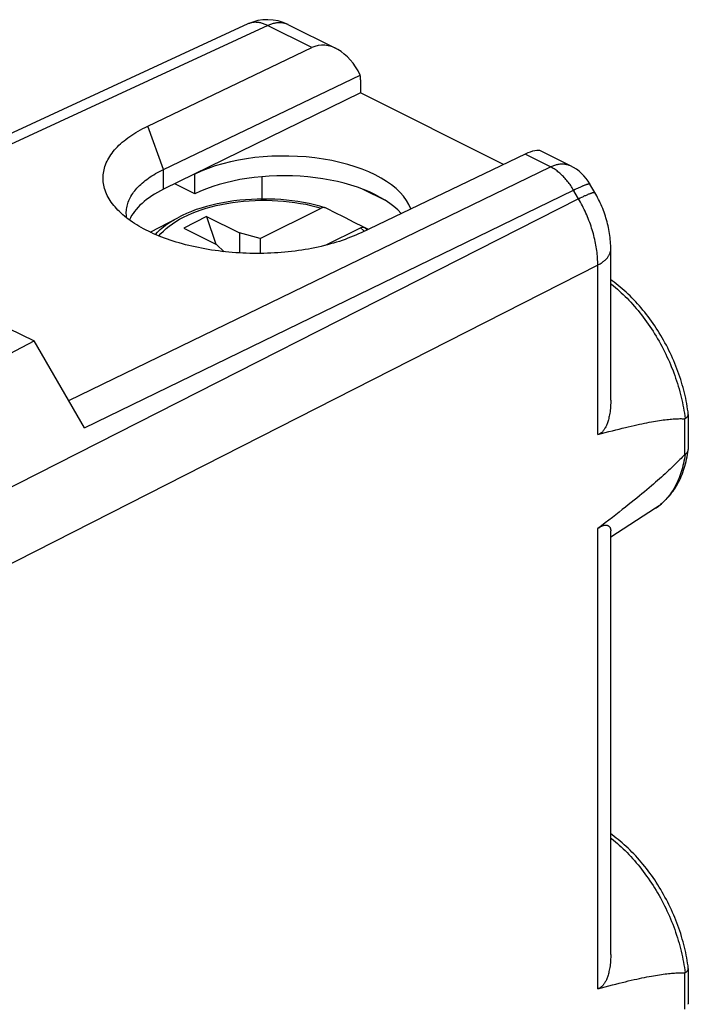
# Model space of a CAD drawing. Units: millimetres. Extents: x -21.3 to 21.3, y -26 to 26.
# Drawn here: x 6.9 to 21.3, y 4.6 to 25.9 of the extents above; entities that cross this region are included whole.
import ezdxf

# ---------------------------------------------------------------- set-up
doc = ezdxf.new("R2010")
doc.units = ezdxf.units.MM
doc.header["$LTSCALE"] = 30.734
doc.layers.get('0').update_dxf_attribs({"linetype": 'CONTINUOUS'})
for name, color, linetype in [('DRAFT', 7, 'CONTINUOUS'), ('RACCORDO', 7, 'CONTINUOUS'), ('SMUSSO', 7, 'CONTINUOUS')]:
    doc.layers.add(name, color=color, linetype=linetype)

msp = doc.modelspace()

# ---------------------------------------------------------------- linework, layer by layer
at = {"color": 7, "linetype": 'CONTINUOUS'}
for p, q in [((14.221, 24.3), (9.978, 22.224)), ((17.305, 22.758), (14.221, 24.3)), ((10.65, 22.126), (10.65, 22.553)), ((9.69, 21.299), (10.281, 21.611)), ((10.905, 21.636), (10.41, 21.388)), ((10.905, 21.636), (11.106, 21.04)), ((10.905, 21.636), (11.611, 21.282)), ((10.41, 21.388), (11.117, 21.035)), ((11.611, 21.282), (11.611, 20.851)), ((12.061, 21.161), (11.611, 21.282)), ((11.117, 21.035), (11.286, 20.878)), ((12.061, 21.161), (12.061, 20.84))]:
    msp.add_line(p, q, dxfattribs=at)
msp.add_ellipse((12.594, 21.581), major_axis=(2.75, -0.019), ratio=0.494637, start_param=0.17607, end_param=2.359694, dxfattribs=at)
at = {"layer": 'DRAFT', "color": 7, "linetype": 'CONTINUOUS'}
for p, q in [((10.65, 22.126), (10.218, 22.342)), ((12.1, 22.013), (12.1, 22.494)), ((14.771, 21.974), (14.276, 22.221)), ((6.629, 19.231), (7.187, 18.952)), ((0.559, 15.47), (7.187, 18.952)), ((20.579, 15.348), (19.614, 14.724))]:
    msp.add_line(p, q, dxfattribs=at)
at = {"layer": 'DRAFT', "color": 250, "linetype": 'CONTINUOUS'}
for p, q in [((19.334, 16.933), (19.334, 20.588)), ((19.334, 4.982), (19.334, 14.906))]:
    msp.add_line(p, q, dxfattribs=at)
at = {"layer": 'DRAFT', "color": 7, "linetype": 'CONTINUOUS'}
for points in [[(19.614, 17.673), (19.614, 17.657), (19.614, 17.614), (19.612, 17.573), (19.609, 17.533), (19.606, 17.496), (19.602, 17.46), (19.598, 17.426), (19.593, 17.394), (19.588, 17.363), (19.582, 17.334), (19.576, 17.306), (19.57, 17.28), (19.564, 17.255), (19.557, 17.231), (19.55, 17.208), (19.543, 17.187), (19.535, 17.167), (19.528, 17.148), (19.52, 17.13), (19.513, 17.114), (19.505, 17.098), (19.497, 17.083), (19.49, 17.07), (19.482, 17.057), (19.474, 17.045), (19.467, 17.034), (19.459, 17.023), (19.451, 17.013), (19.443, 17.004), (19.435, 16.996), (19.427, 16.988), (19.419, 16.981), (19.411, 16.974), (19.403, 16.967), (19.395, 16.962), (19.387, 16.956), (19.378, 16.951), (19.37, 16.947), (19.361, 16.943), (19.352, 16.939), (19.343, 16.936), (19.334, 16.933)], [(19.334, 14.906), (19.343, 14.913), (19.352, 14.92), (19.361, 14.926), (19.37, 14.932), (19.378, 14.937), (19.387, 14.942), (19.395, 14.947), (19.403, 14.952), (19.411, 14.956), (19.419, 14.96), (19.427, 14.963), (19.435, 14.967), (19.443, 14.97), (19.451, 14.972), (19.459, 14.975), (19.467, 14.977), (19.474, 14.978), (19.482, 14.98), (19.49, 14.981), (19.497, 14.981), (19.505, 14.981), (19.513, 14.981), (19.52, 14.98), (19.528, 14.979), (19.535, 14.977), (19.543, 14.975), (19.55, 14.972), (19.557, 14.969), (19.564, 14.965), (19.57, 14.96), (19.577, 14.955), (19.582, 14.949), (19.588, 14.942), (19.593, 14.935), (19.598, 14.927), (19.602, 14.919), (19.606, 14.909), (19.609, 14.899), (19.612, 14.889), (19.614, 14.877), (19.614, 14.865), (19.614, 14.86)], [(19.614, 5.722), (19.614, 5.706), (19.614, 5.663), (19.612, 5.622), (19.609, 5.582), (19.606, 5.545), (19.602, 5.509), (19.598, 5.475), (19.593, 5.443), (19.588, 5.412), (19.582, 5.383), (19.576, 5.355), (19.57, 5.329), (19.564, 5.304), (19.557, 5.28), (19.55, 5.257), (19.543, 5.236), (19.535, 5.216), (19.528, 5.197), (19.52, 5.179), (19.513, 5.162), (19.505, 5.147), (19.497, 5.132), (19.49, 5.118), (19.482, 5.106), (19.474, 5.094), (19.467, 5.083), (19.459, 5.072), (19.451, 5.062), (19.443, 5.053), (19.435, 5.045), (19.427, 5.037), (19.419, 5.03), (19.411, 5.023), (19.403, 5.016), (19.395, 5.01), (19.387, 5.005), (19.378, 5), (19.37, 4.996), (19.361, 4.991), (19.352, 4.988), (19.343, 4.985), (19.334, 4.982)]]:
    msp.add_lwpolyline(points, dxfattribs=at)
for centre, start_param, end_param in [((12.594, 21.154), 0.429164, 2.359694), ((11.923, 21.252), 2.359694, 2.92547)]:
    msp.add_ellipse(centre, major_axis=(2.75, -0.019), ratio=0.494637, start_param=start_param, end_param=end_param, dxfattribs=at)
at = {"layer": 'RACCORDO', "color": 250, "linetype": 'CONTINUOUS'}
for p, q in [((12.223, 25.753), (6.089, 22.92)), ((18.313, 22.708), (17.769, 22.98)), ((7.933, 17.666), (18.313, 22.708)), ((8.271, 17.083), (18.813, 22.204)), ((18.92, 22.02), (18.798, 22.229)), ((18.813, 22.204), (18.85, 22.223)), ((18.92, 22.02), (1.538, 13.177)), ((18.92, 22.02), (18.957, 22.038)), ((14.315, 21.398), (14.368, 21.352)), ((19.334, 20.588), (1.953, 11.745)), ((21.201, 17.276), (21.201, 16.497)), ((21.201, 5.324), (21.201, 4.546))]:
    msp.add_line(p, q, dxfattribs=at)
at = {"layer": 'RACCORDO', "color": 7, "linetype": 'CONTINUOUS'}
for p, q in [((12.658, 25.775), (13.695, 25.256)), ((9.635, 23.585), (13.173, 25.278)), ((9.978, 22.653), (14.216, 24.681)), ((14.221, 24.583), (14.221, 24.3)), ((17.769, 22.98), (14.232, 21.287)), ((18.748, 22.73), (18.116, 23.046)), ((19.272, 22.153), (19.166, 22.337)), ((12.061, 21.161), (13.373, 21.816)), ((14.084, 21.51), (13.898, 21.605)), ((14.277, 21.411), (14.084, 21.51)), ((13.467, 21.015), (14.221, 21.392)), ((14.285, 21.406), (14.277, 21.411)), ((14.315, 21.398), (14.388, 21.362)), ((19.614, 17.673), (19.614, 20.935)), ((8.271, 17.083), (7.187, 18.952)), ((21.285, 17.37), (21.285, 16.611)), ((19.614, 5.722), (19.614, 14.86)), ((21.285, 5.419), (21.285, 4.66))]:
    msp.add_line(p, q, dxfattribs=at)
for points in [[(11.791, 25.788), (5.655, 22.954)], [(14.221, 24.583), (14.221, 24.594), (14.221, 24.605), (14.22, 24.616), (14.22, 24.627), (14.219, 24.638), (14.219, 24.649), (14.218, 24.66), (14.217, 24.671), (14.216, 24.681)], [(19.614, 20.935), (19.614, 20.97), (19.613, 21.013), (19.611, 21.055), (19.608, 21.098), (19.604, 21.141), (19.6, 21.183), (19.595, 21.226), (19.588, 21.268), (19.581, 21.311), (19.574, 21.353), (19.565, 21.396), (19.556, 21.438), (19.546, 21.48), (19.535, 21.522), (19.524, 21.564), (19.511, 21.605), (19.498, 21.646), (19.485, 21.687), (19.47, 21.728), (19.455, 21.769), (19.44, 21.809), (19.423, 21.849), (19.406, 21.889), (19.389, 21.928), (19.37, 21.967), (19.351, 22.006), (19.332, 22.045), (19.312, 22.083), (19.291, 22.121), (19.272, 22.153)], [(13.454, 21.827), (13.346, 21.859), (13.231, 21.888), (13.113, 21.914), (12.994, 21.938), (12.873, 21.958), (12.75, 21.975), (12.626, 21.989), (12.501, 22), (12.375, 22.007), (12.248, 22.012), (12.122, 22.013), (11.995, 22.011), (11.868, 22.006), (11.743, 21.998), (11.618, 21.986), (11.494, 21.972), (11.372, 21.954), (11.251, 21.933), (11.132, 21.909), (11.015, 21.882), (10.901, 21.852), (10.79, 21.819), (10.681, 21.784), (10.576, 21.745), (10.474, 21.703), (10.376, 21.659), (10.281, 21.611)], [(13.454, 21.827), (13.448, 21.829), (13.438, 21.831), (13.428, 21.831), (13.417, 21.83), (13.406, 21.828), (13.395, 21.826), (13.384, 21.822), (13.373, 21.816)], [(13.466, 21.823), (13.457, 21.826), (13.454, 21.827)], [(13.898, 21.605), (13.808, 21.651), (13.72, 21.695), (13.634, 21.739), (13.549, 21.781), (13.466, 21.823)], [(14.221, 21.392), (14.233, 21.397), (14.244, 21.401), (14.255, 21.404), (14.266, 21.406), (14.277, 21.407), (14.287, 21.406), (14.297, 21.405), (14.306, 21.402), (14.315, 21.398)], [(21.285, 17.377), (21.279, 17.428), (21.27, 17.485), (21.261, 17.543), (21.251, 17.601), (21.24, 17.659), (21.229, 17.717), (21.216, 17.775), (21.202, 17.833), (21.188, 17.891), (21.172, 17.949), (21.156, 18.007), (21.139, 18.066), (21.121, 18.124), (21.102, 18.182), (21.082, 18.239), (21.061, 18.297), (21.04, 18.354), (21.018, 18.412), (20.995, 18.469), (20.971, 18.525), (20.946, 18.582), (20.921, 18.638), (20.895, 18.694), (20.868, 18.749), (20.841, 18.804), (20.812, 18.859), (20.783, 18.914), (20.753, 18.967), (20.723, 19.021), (20.692, 19.074), (20.66, 19.126), (20.628, 19.178), (20.595, 19.23), (20.561, 19.281), (20.527, 19.331), (20.492, 19.381), (20.456, 19.43), (20.42, 19.478), (20.383, 19.526), (20.346, 19.573), (20.308, 19.62), (20.27, 19.665), (20.231, 19.71), (20.192, 19.755), (20.152, 19.798), (20.112, 19.841), (20.071, 19.883), (20.03, 19.924), (19.989, 19.964), (19.947, 20.003), (19.905, 20.041), (19.862, 20.079), (19.819, 20.115), (19.775, 20.151), (19.732, 20.185), (19.688, 20.219), (19.643, 20.251), (19.614, 20.272)], [(19.334, 16.933), (19.416, 16.955), (19.497, 16.977), (19.575, 16.998), (19.65, 17.018), (19.723, 17.036), (19.794, 17.054), (19.862, 17.071), (19.929, 17.087), (19.993, 17.103), (20.056, 17.117), (20.116, 17.131), (20.175, 17.144), (20.231, 17.156), (20.286, 17.168), (20.34, 17.179), (20.391, 17.189), (20.441, 17.199), (20.489, 17.208), (20.536, 17.216), (20.581, 17.224), (20.625, 17.231), (20.667, 17.237), (20.708, 17.243), (20.747, 17.249), (20.786, 17.254), (20.823, 17.258), (20.858, 17.262), (20.893, 17.266), (20.926, 17.269), (20.958, 17.271), (20.989, 17.273), (21.019, 17.275), (21.048, 17.276), (21.076, 17.277), (21.103, 17.278), (21.129, 17.278), (21.154, 17.277), (21.178, 17.277), (21.201, 17.276)], [(21.215, 17.279), (21.214, 17.278), (21.212, 17.278), (21.211, 17.277), (21.209, 17.276), (21.208, 17.276), (21.206, 17.276), (21.205, 17.276), (21.203, 17.275), (21.201, 17.276)], [(21.215, 17.279), (21.221, 17.283), (21.227, 17.286), (21.232, 17.29), (21.237, 17.294), (21.242, 17.297), (21.247, 17.301), (21.251, 17.305), (21.255, 17.309), (21.259, 17.313), (21.263, 17.317), (21.266, 17.321), (21.269, 17.325), (21.272, 17.329), (21.275, 17.334), (21.277, 17.338), (21.279, 17.342), (21.281, 17.346), (21.282, 17.35), (21.284, 17.355), (21.284, 17.359), (21.285, 17.363), (21.285, 17.367), (21.285, 17.37)], [(21.285, 17.37), (21.285, 17.372), (21.285, 17.376), (21.285, 17.377)], [(20.579, 15.348), (20.612, 15.37), (20.644, 15.393), (20.676, 15.417), (20.707, 15.442), (20.737, 15.468), (20.767, 15.496), (20.797, 15.524), (20.825, 15.553), (20.853, 15.584), (20.881, 15.615), (20.907, 15.648), (20.933, 15.682), (20.959, 15.716), (20.983, 15.752), (21.007, 15.789), (21.03, 15.827), (21.052, 15.865), (21.073, 15.905), (21.094, 15.946), (21.114, 15.987), (21.132, 16.03), (21.15, 16.074), (21.167, 16.118), (21.183, 16.163), (21.199, 16.209), (21.213, 16.256), (21.226, 16.304), (21.238, 16.352), (21.25, 16.401), (21.26, 16.451), (21.269, 16.501), (21.278, 16.552), (21.285, 16.6)], [(21.214, 16.508), (21.221, 16.513), (21.227, 16.517), (21.232, 16.521), (21.237, 16.525), (21.242, 16.529), (21.247, 16.533), (21.251, 16.537), (21.255, 16.541), (21.259, 16.546), (21.263, 16.55), (21.266, 16.555), (21.269, 16.56), (21.272, 16.564), (21.275, 16.569), (21.277, 16.574), (21.279, 16.579), (21.281, 16.584), (21.282, 16.589), (21.284, 16.594), (21.284, 16.599)], [(21.285, 16.6), (21.285, 16.604), (21.285, 16.609), (21.285, 16.611)], [(21.201, 16.497), (21.178, 16.472), (21.154, 16.447), (21.129, 16.42), (21.103, 16.394), (21.076, 16.366), (21.048, 16.338), (21.019, 16.31), (20.989, 16.28), (20.958, 16.25), (20.926, 16.219), (20.893, 16.188), (20.858, 16.156), (20.823, 16.123), (20.786, 16.089), (20.747, 16.054), (20.708, 16.019), (20.667, 15.982), (20.625, 15.945), (20.581, 15.907), (20.536, 15.868), (20.489, 15.828), (20.441, 15.787), (20.391, 15.745), (20.34, 15.702), (20.286, 15.658), (20.231, 15.612), (20.175, 15.566), (20.116, 15.518), (20.056, 15.469), (19.993, 15.419), (19.929, 15.368), (19.862, 15.315), (19.794, 15.261), (19.723, 15.206), (19.65, 15.149), (19.575, 15.091), (19.497, 15.031), (19.416, 14.969), (19.334, 14.906)], [(21.214, 16.508), (21.212, 16.507), (21.211, 16.506), (21.209, 16.505), (21.208, 16.504), (21.206, 16.502), (21.205, 16.501), (21.203, 16.499), (21.201, 16.497)], [(21.285, 5.426), (21.279, 5.476), (21.27, 5.534), (21.261, 5.592), (21.251, 5.65), (21.24, 5.708), (21.229, 5.766), (21.216, 5.824), (21.202, 5.882), (21.188, 5.94), (21.172, 5.998), (21.156, 6.056), (21.139, 6.114), (21.121, 6.173), (21.102, 6.23), (21.082, 6.288), (21.061, 6.346), (21.04, 6.403), (21.018, 6.46), (20.995, 6.517), (20.971, 6.574), (20.946, 6.631), (20.921, 6.687), (20.895, 6.743), (20.868, 6.798), (20.841, 6.853), (20.812, 6.908), (20.783, 6.962), (20.753, 7.016), (20.723, 7.07), (20.692, 7.123), (20.66, 7.175), (20.628, 7.227), (20.595, 7.279), (20.561, 7.33), (20.527, 7.38), (20.492, 7.43), (20.456, 7.479), (20.42, 7.527), (20.383, 7.575), (20.346, 7.622), (20.308, 7.669), (20.27, 7.714), (20.231, 7.759), (20.192, 7.804), (20.152, 7.847), (20.112, 7.89), (20.071, 7.931), (20.03, 7.972), (19.989, 8.012), (19.947, 8.052), (19.905, 8.09), (19.862, 8.127), (19.819, 8.164), (19.775, 8.199), (19.732, 8.234), (19.688, 8.268), (19.643, 8.3), (19.614, 8.321)], [(19.334, 4.982), (19.416, 5.004), (19.497, 5.026), (19.575, 5.047), (19.65, 5.066), (19.723, 5.085), (19.794, 5.103), (19.862, 5.12), (19.929, 5.136), (19.993, 5.152), (20.056, 5.166), (20.116, 5.18), (20.175, 5.193), (20.231, 5.205), (20.286, 5.217), (20.34, 5.228), (20.391, 5.238), (20.441, 5.247), (20.489, 5.256), (20.536, 5.265), (20.581, 5.272), (20.625, 5.28), (20.667, 5.286), (20.708, 5.292), (20.747, 5.298), (20.786, 5.303), (20.823, 5.307), (20.858, 5.311), (20.893, 5.315), (20.926, 5.318), (20.958, 5.32), (20.989, 5.322), (21.019, 5.324), (21.048, 5.325), (21.076, 5.326), (21.103, 5.327), (21.129, 5.327), (21.154, 5.326), (21.178, 5.325), (21.201, 5.324)], [(21.215, 5.328), (21.214, 5.327), (21.212, 5.326), (21.211, 5.326), (21.209, 5.325), (21.208, 5.325), (21.206, 5.325), (21.205, 5.324), (21.203, 5.324), (21.201, 5.324)], [(21.215, 5.328), (21.221, 5.331), (21.227, 5.335), (21.232, 5.339), (21.237, 5.342), (21.242, 5.346), (21.247, 5.35), (21.251, 5.354), (21.255, 5.358), (21.259, 5.362), (21.263, 5.366), (21.266, 5.37), (21.269, 5.374), (21.272, 5.378), (21.275, 5.383), (21.277, 5.387), (21.279, 5.391), (21.281, 5.395), (21.282, 5.399), (21.284, 5.404), (21.284, 5.408), (21.285, 5.412), (21.285, 5.416), (21.285, 5.419)], [(21.285, 5.419), (21.285, 5.42), (21.285, 5.425), (21.285, 5.426)], [(21.285, 4.648), (21.285, 4.652), (21.285, 4.657), (21.285, 4.66)]]:
    msp.add_lwpolyline(points, dxfattribs=at)
at = {"layer": 'RACCORDO', "color": 250, "linetype": 'CONTINUOUS'}
for points in [[(13.173, 25.278), (12.204, 25.762), (12.185, 25.771), (12.166, 25.779), (12.147, 25.787), (12.128, 25.794), (12.109, 25.8), (12.09, 25.805), (12.071, 25.81), (12.052, 25.814), (12.034, 25.817), (12.015, 25.82), (11.997, 25.822), (11.979, 25.823), (11.961, 25.824), (11.943, 25.824), (11.925, 25.823), (11.908, 25.821), (11.891, 25.819), (11.874, 25.815), (11.858, 25.812), (11.841, 25.807), (11.825, 25.802), (11.809, 25.796), (11.794, 25.789), (11.791, 25.788)], [(12.658, 25.775), (12.651, 25.779), (12.635, 25.785), (12.62, 25.791), (12.604, 25.797), (12.588, 25.802), (12.571, 25.806), (12.555, 25.809), (12.538, 25.812), (12.52, 25.814), (12.503, 25.815), (12.485, 25.816), (12.468, 25.816), (12.45, 25.815), (12.431, 25.814), (12.413, 25.811), (12.394, 25.809), (12.376, 25.805), (12.357, 25.801), (12.338, 25.796), (12.319, 25.79), (12.3, 25.784), (12.281, 25.777), (12.262, 25.77), (12.242, 25.761), (12.223, 25.753)], [(18.313, 22.708), (18.332, 22.717), (18.351, 22.725), (18.37, 22.732), (18.39, 22.739), (18.409, 22.746), (18.428, 22.751), (18.447, 22.756), (18.465, 22.76), (18.484, 22.764), (18.503, 22.767), (18.521, 22.769), (18.539, 22.77), (18.557, 22.771), (18.575, 22.771), (18.593, 22.77), (18.61, 22.769), (18.627, 22.767), (18.644, 22.764), (18.661, 22.761), (18.678, 22.757), (18.694, 22.752), (18.71, 22.747), (18.725, 22.74), (18.74, 22.734), (18.748, 22.73)], [(18.798, 22.229), (18.783, 22.254), (18.768, 22.278), (18.752, 22.302), (18.736, 22.326), (18.719, 22.349), (18.702, 22.371), (18.685, 22.394), (18.667, 22.415), (18.649, 22.437), (18.631, 22.457), (18.613, 22.478), (18.594, 22.497), (18.575, 22.517), (18.556, 22.535), (18.536, 22.553), (18.517, 22.57), (18.497, 22.587), (18.477, 22.603), (18.457, 22.619), (18.436, 22.634), (18.416, 22.648), (18.395, 22.661), (18.375, 22.674), (18.354, 22.686), (18.333, 22.697), (18.313, 22.708)], [(18.85, 22.223), (18.886, 22.24), (18.903, 22.248), (18.92, 22.256), (18.936, 22.263), (18.952, 22.271), (18.967, 22.277), (18.982, 22.284), (18.996, 22.29), (19.01, 22.296), (19.023, 22.302), (19.036, 22.307), (19.048, 22.312), (19.06, 22.316), (19.071, 22.32), (19.081, 22.324), (19.091, 22.328), (19.101, 22.331), (19.109, 22.333), (19.117, 22.336), (19.125, 22.338), (19.132, 22.339), (19.138, 22.341), (19.144, 22.341), (19.149, 22.342), (19.153, 22.342), (19.157, 22.342), (19.16, 22.341), (19.163, 22.34), (19.165, 22.338), (19.166, 22.337)], [(18.957, 22.038), (18.993, 22.055), (19.01, 22.064), (19.026, 22.071), (19.043, 22.079), (19.059, 22.086), (19.074, 22.093), (19.089, 22.1), (19.103, 22.106), (19.117, 22.112), (19.13, 22.117), (19.143, 22.123), (19.155, 22.127), (19.167, 22.132), (19.178, 22.136), (19.188, 22.14), (19.198, 22.143), (19.207, 22.146), (19.216, 22.149), (19.224, 22.151), (19.232, 22.153), (19.239, 22.155), (19.245, 22.156), (19.251, 22.157), (19.256, 22.157), (19.26, 22.158), (19.264, 22.157), (19.267, 22.157), (19.27, 22.156), (19.272, 22.154), (19.272, 22.153)], [(9.877, 21.217), (9.92, 21.268), (9.973, 21.323), (10.032, 21.378), (10.097, 21.431), (10.167, 21.482), (10.243, 21.532), (10.323, 21.58), (10.408, 21.625), (10.497, 21.668), (10.591, 21.709), (10.688, 21.747), (10.789, 21.782), (10.893, 21.815), (11.001, 21.846), (11.113, 21.873), (11.226, 21.898), (11.342, 21.919), (11.46, 21.938), (11.58, 21.954), (11.701, 21.967), (11.824, 21.976), (11.947, 21.982), (12.071, 21.986), (12.195, 21.986), (12.318, 21.983), (12.442, 21.976), (12.564, 21.967), (12.686, 21.954), (12.805, 21.939), (12.924, 21.92), (13.04, 21.899), (13.153, 21.874), (13.264, 21.847), (13.373, 21.816)], [(19.334, 20.588), (19.334, 20.626), (19.333, 20.664), (19.331, 20.703), (19.329, 20.742), (19.326, 20.781), (19.322, 20.821), (19.318, 20.86), (19.313, 20.9), (19.307, 20.94), (19.301, 20.98), (19.294, 21.02), (19.286, 21.061), (19.278, 21.101), (19.269, 21.142), (19.26, 21.183), (19.249, 21.224), (19.239, 21.264), (19.227, 21.305), (19.215, 21.346), (19.202, 21.387), (19.189, 21.427), (19.175, 21.468), (19.16, 21.509), (19.145, 21.549), (19.129, 21.59), (19.113, 21.63), (19.096, 21.67), (19.079, 21.71), (19.061, 21.749), (19.042, 21.789), (19.023, 21.828), (19.003, 21.867), (18.983, 21.906), (18.962, 21.944), (18.941, 21.982), (18.92, 22.02)], [(9.8, 21.25), (9.845, 21.298), (9.906, 21.357), (9.975, 21.414), (10.049, 21.47), (10.128, 21.523), (10.214, 21.574), (10.281, 21.611)], [(14.221, 21.392), (14.282, 21.338), (14.3, 21.32)], [(19.334, 20.588), (19.352, 20.598), (19.371, 20.608), (19.388, 20.619), (19.405, 20.629), (19.421, 20.64), (19.437, 20.651), (19.452, 20.663), (19.467, 20.674), (19.481, 20.686), (19.494, 20.698), (19.507, 20.71), (19.519, 20.722), (19.53, 20.734), (19.541, 20.747), (19.551, 20.76), (19.56, 20.773), (19.568, 20.785), (19.576, 20.799), (19.583, 20.812), (19.59, 20.825), (19.595, 20.838), (19.6, 20.852), (19.604, 20.865), (19.608, 20.879), (19.611, 20.892), (19.613, 20.906), (19.614, 20.919), (19.614, 20.933), (19.614, 20.935)], [(19.614, 20.185), (19.629, 20.174), (19.672, 20.14), (19.714, 20.104), (19.757, 20.068), (19.799, 20.031), (19.841, 19.992), (19.883, 19.953), (19.924, 19.913), (19.965, 19.872), (20.006, 19.83), (20.046, 19.787), (20.086, 19.743), (20.125, 19.699), (20.164, 19.654), (20.203, 19.608), (20.241, 19.561), (20.278, 19.513), (20.315, 19.465), (20.352, 19.416), (20.388, 19.366), (20.423, 19.316), (20.458, 19.265), (20.492, 19.214), (20.526, 19.161), (20.559, 19.109), (20.592, 19.056), (20.623, 19.002), (20.654, 18.948), (20.685, 18.893), (20.715, 18.838), (20.744, 18.782), (20.772, 18.727), (20.8, 18.67), (20.826, 18.614), (20.852, 18.557), (20.878, 18.5), (20.902, 18.442), (20.926, 18.384), (20.949, 18.327), (20.971, 18.268), (20.992, 18.21), (21.013, 18.152), (21.033, 18.093), (21.051, 18.035), (21.069, 17.976), (21.086, 17.918), (21.103, 17.859), (21.118, 17.801), (21.132, 17.742), (21.146, 17.684), (21.158, 17.625), (21.17, 17.567), (21.181, 17.509), (21.191, 17.451), (21.2, 17.394), (21.208, 17.336), (21.215, 17.279)], [(21.215, 16.509), (21.208, 16.459), (21.2, 16.41), (21.191, 16.361), (21.181, 16.313), (21.17, 16.266), (21.158, 16.22), (21.146, 16.174), (21.132, 16.129), (21.118, 16.085), (21.103, 16.042), (21.086, 16), (21.069, 15.958), (21.051, 15.917), (21.033, 15.878), (21.013, 15.839), (20.992, 15.801), (20.971, 15.764), (20.949, 15.728), (20.926, 15.693), (20.902, 15.659), (20.878, 15.626), (20.852, 15.594), (20.826, 15.564), (20.8, 15.534), (20.772, 15.505), (20.744, 15.477), (20.715, 15.451), (20.685, 15.426), (20.654, 15.401), (20.623, 15.378), (20.592, 15.356), (20.579, 15.348)], [(19.614, 8.234), (19.629, 8.223), (19.672, 8.189), (19.714, 8.153), (19.757, 8.117), (19.799, 8.08), (19.841, 8.041), (19.883, 8.002), (19.924, 7.962), (19.965, 7.921), (20.006, 7.879), (20.046, 7.836), (20.086, 7.792), (20.125, 7.748), (20.164, 7.702), (20.203, 7.656), (20.241, 7.61), (20.278, 7.562), (20.315, 7.514), (20.352, 7.465), (20.388, 7.415), (20.423, 7.365), (20.458, 7.314), (20.492, 7.262), (20.526, 7.21), (20.559, 7.158), (20.592, 7.104), (20.623, 7.051), (20.654, 6.997), (20.685, 6.942), (20.715, 6.887), (20.744, 6.831), (20.772, 6.775), (20.8, 6.719), (20.826, 6.663), (20.852, 6.606), (20.878, 6.548), (20.902, 6.491), (20.926, 6.433), (20.949, 6.375), (20.971, 6.317), (20.992, 6.259), (21.013, 6.201), (21.033, 6.142), (21.051, 6.084), (21.069, 6.025), (21.086, 5.967), (21.103, 5.908), (21.118, 5.849), (21.132, 5.791), (21.146, 5.732), (21.158, 5.674), (21.17, 5.616), (21.181, 5.558), (21.191, 5.5), (21.2, 5.442), (21.208, 5.385), (21.215, 5.328)]]:
    msp.add_lwpolyline(points, dxfattribs=at)
at = {"layer": 'RACCORDO', "color": 7, "linetype": 'CONTINUOUS'}
for centre, start, end in [((12.211, 24.881), 63.4349, 114.7895), ((18.3, 21.836), 30.105, 63.4349)]:
    msp.add_arc(centre, 1, start, end, dxfattribs=at)
for centre, major_axis, ratio, start_param, end_param in [((13.568, 24.202), (-0.31, 1.109), 0.675389, 4.964798, 6.401216), ((17.348, 22.312), (0.796, 0.713), 0.288866, 0.113983, 0.781249)]:
    msp.add_ellipse(centre, major_axis=major_axis, ratio=ratio, start_param=start_param, end_param=end_param, dxfattribs=at)
at = {"layer": 'SMUSSO', "color": 250, "linetype": 'CONTINUOUS'}
for p, q in [((9.978, 22.653), (9.635, 23.585)), ((9.978, 22.224), (9.978, 22.653))]:
    msp.add_line(p, q, dxfattribs=at)
at = {"layer": 'SMUSSO', "color": 7, "linetype": 'CONTINUOUS'}
for points in [[(8.85, 21.945), (8.825, 21.983), (8.803, 22.019), (8.782, 22.055), (8.764, 22.091), (8.747, 22.127), (8.732, 22.164), (8.718, 22.201), (8.706, 22.237), (8.696, 22.274), (8.688, 22.311), (8.682, 22.348), (8.677, 22.385), (8.674, 22.422), (8.673, 22.46), (8.673, 22.497), (8.676, 22.534), (8.68, 22.571), (8.686, 22.608), (8.693, 22.645), (8.703, 22.681), (8.714, 22.718), (8.727, 22.754), (8.742, 22.791), (8.758, 22.827), (8.776, 22.862), (8.796, 22.898), (8.818, 22.933), (8.841, 22.969), (8.866, 23.003), (8.892, 23.038), (8.921, 23.072), (8.951, 23.106), (8.982, 23.139), (9.015, 23.172), (9.05, 23.205), (9.086, 23.237), (9.124, 23.269), (9.163, 23.3), (9.204, 23.331), (9.246, 23.361), (9.29, 23.391), (9.335, 23.421), (9.382, 23.449), (9.43, 23.478), (9.479, 23.505), (9.53, 23.532), (9.582, 23.559), (9.635, 23.585)], [(9.173, 21.71), (9.173, 21.732), (9.175, 21.763), (9.178, 21.794), (9.183, 21.826), (9.189, 21.857), (9.197, 21.888), (9.206, 21.919), (9.217, 21.949), (9.229, 21.98), (9.243, 22.01), (9.258, 22.041), (9.274, 22.071), (9.292, 22.101), (9.311, 22.13), (9.332, 22.16), (9.354, 22.189), (9.378, 22.218), (9.403, 22.247), (9.429, 22.275), (9.457, 22.303), (9.486, 22.33), (9.516, 22.358), (9.548, 22.385), (9.581, 22.411), (9.615, 22.437), (9.651, 22.463), (9.688, 22.489), (9.726, 22.513), (9.765, 22.538), (9.805, 22.562), (9.847, 22.585), (9.89, 22.608), (9.933, 22.631), (9.978, 22.653)], [(14.232, 21.287), (14.177, 21.261), (14.122, 21.236), (14.066, 21.212), (14.008, 21.189), (13.949, 21.166), (13.889, 21.144), (13.829, 21.122), (13.766, 21.101), (13.704, 21.081), (13.64, 21.062), (13.575, 21.044), (13.509, 21.026), (13.442, 21.009), (13.375, 20.992), (13.306, 20.977), (13.237, 20.962), (13.168, 20.948), (13.097, 20.935), (13.026, 20.923), (12.955, 20.912), (12.882, 20.901), (12.81, 20.891), (12.736, 20.882), (12.663, 20.874), (12.589, 20.867), (12.514, 20.861), (12.439, 20.855), (12.364, 20.85), (12.289, 20.847), (12.214, 20.844), (12.138, 20.842), (12.062, 20.84), (11.986, 20.84), (11.911, 20.841), (11.835, 20.842), (11.759, 20.844), (11.683, 20.847), (11.608, 20.851), (11.532, 20.856), (11.457, 20.862), (11.382, 20.868), (11.308, 20.876), (11.233, 20.884), (11.159, 20.893), (11.086, 20.903), (11.013, 20.914), (10.94, 20.925), (10.868, 20.938), (10.797, 20.951), (10.726, 20.965), (10.656, 20.98), (10.586, 20.995), (10.518, 21.012), (10.45, 21.029), (10.383, 21.047), (10.316, 21.066), (10.251, 21.085), (10.186, 21.105), (10.122, 21.126), (10.06, 21.148), (9.998, 21.17), (9.938, 21.193), (9.878, 21.216), (9.82, 21.241), (9.763, 21.266), (9.706, 21.291), (9.652, 21.317), (9.598, 21.344), (9.546, 21.372), (9.495, 21.4), (9.445, 21.428), (9.397, 21.457), (9.35, 21.487), (9.304, 21.517), (9.26, 21.548), (9.217, 21.579), (9.176, 21.61), (9.136, 21.642), (9.098, 21.675), (9.061, 21.708), (9.026, 21.741), (8.992, 21.775), (8.96, 21.809), (8.93, 21.843), (8.901, 21.877), (8.874, 21.912), (8.85, 21.945)], [(9.181, 21.606), (9.181, 21.607), (9.177, 21.638), (9.174, 21.669), (9.173, 21.701), (9.173, 21.71)]]:
    msp.add_lwpolyline(points, dxfattribs=at)

doc.saveas('drawing.dxf')
